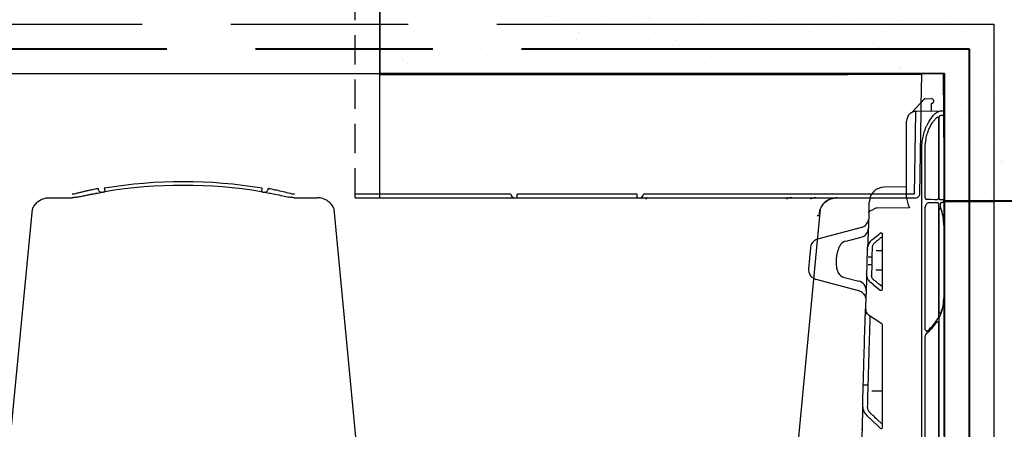
# Model space of a CAD drawing. Units: inches. Extents: x 1458 to 12543, y -16804 to -8990.
# Drawn here: x 7030 to 7430, y -12412 to -12246 of the extents above; entities that cross this region are included whole.
import ezdxf

# ---------------------------------------------------------------- set-up
doc = ezdxf.new("R2010")
doc.units = ezdxf.units.IN
doc.header["$LTSCALE"] = 48
doc.header["$MEASUREMENT"] = 0
for name, pattern in [('AM_ISO08W050x2', [9, 6, -0.75, 1.5, -0.75]), ('BORDER2', [0.875, 0.25, -0.125, 0.25, -0.125, 0, -0.125]), ('HIDDEN', [0.375, 0.25, -0.125])]:
    doc.linetypes.add(name, pattern=pattern)
doc.layers.add('DUENN-18', color=94, linetype='Continuous')
doc.layers.add('SICHTBAR', color=7, linetype='Continuous')

# ---------------------------------------------------------------- blocks, each defined once
blk = doc.blocks.new('HD sivulevy sivulta')
at = {"layer": 'DUENN-18', "color": 1}
for p, q in [((31098.83, -30133.96), (31098.83, -30165.41)), ((31099.01, -30165.4), (31099.01, -30133.7)), ((31099.4, -30132.45), (31099.89, -30132.35)), ((31093.36, -30165.55), (31093.36, -30145.64)), ((31085.81, -30165.67), (31085.81, -30161.4)), ((31086.99, -30169.89), (31073.67, -30170.06)), ((31093.36, -30218.82), (31093.36, -30170.24)), ((31098.83, -30168.72), (31098.83, -30213.68)), ((31099.01, -30211.59), (31099.01, -30171.29)), ((31061.27, -30183.37), (31067.3, -30181.81)), ((31075.77, -30180.15), (31075.14, -30180.19)), ((31075.97, -30202.93), (31075.97, -30180.53)), ((31071.88, -30189.74), (31072.02, -30185.72)), ((31073.45, -30187.21), (31075.97, -30187.2)), ((31071.75, -30193.04), (31071.6, -30197.3)), ((31058.01, -30196.22), (31058.05, -30196.29)), ((31060.55, -30198.11), (31066.4, -30199.61)), ((31070.1, -30198.95), (31069.59, -30197.12)), ((31075.97, -30195.17), (31073.36, -30195.17)), ((31072.19, -30200.95), (31071.25, -30200.22)), ((31072.19, -30200.95), (31075.14, -30203.27)), ((31075.97, -30201.92), (31074.83, -30201.02)), ((31075.14, -30203.27), (31075.77, -30203.31)), ((31075.76, -30217), (31070.81, -30213.69)), ((31075.97, -30259.02), (31075.97, -30217.4)), ((31098.83, -30217.24), (31098.83, -30271.3)), ((31099.01, -30268.78), (31099.01, -30215.15)), ((31093.36, -30277.49), (31093.36, -30222.04)), ((31075.97, -30244.21), (31071.65, -30244.21)), ((31068.68, -30253.01), (31069.64, -30254.18)), ((31070.95, -30255.41), (31075.11, -30259.33)), ((31075.97, -30257.74), (31073.57, -30255.48))]:
    blk.add_line(p, q, dxfattribs=at)
at = {"layer": 'DUENN-18', "color": 1, "flags": 128}
for points in [[(31099.89, -30132.35), (31100.44, -30132.35), (31100.77, -30132.34), (31100.88, -30132.34)], [(31098.31, -30166.61), (31097.09, -30166.59), (31095.66, -30166.57), (31094.02, -30166.55)], [(31094.95, -30167.73), (31096.24, -30167.72), (31097.37, -30167.7), (31098.36, -30167.69)], [(31100.88, -30166.64), (31100.72, -30166.64), (31100.23, -30166.63), (31099.43, -30166.62)], [(31070.2, -30189.77), (31070.98, -30189.76), (31071.55, -30189.75)], [(31071.48, -30193.03), (31070.88, -30193.02), (31070.17, -30193.01)], [(31069.92, -30241.89), (31069.34, -30241.88), (31068.5, -30241.86)]]:
    blk.add_lwpolyline(points, dxfattribs=at)
at = {"layer": 'DUENN-18', "color": 1}
for centre, radius, start, end in [((31073.69, -30172.07), 2.01, 90.75, 132.7496), ((31066.4, -30178.04), 3.88, 283.4079, 357.1018), ((31061.88, -30186.83), 3.52, 100.0832, 145.1472), ((31061.25, -30194.53), 3.65, 208.9294, 258.9326), ((31065.48, -30203.4), 3.9, 358.8969, 76.3191)]:
    blk.add_arc(centre, radius, start, end, dxfattribs=at)
for centre, major_axis, ratio, start_param, end_param in [((31089.83, -30169.89), (-3.38, 5.84), 0.373099, 0.572829, 1.358228), ((31075.45, -30202.89), (0.444, -0.295), 0.922752, 4.626616, 6.833763), ((31075.45, -30217.41), (0.506, 0.128), 0.96013, 6.045355, 6.997935), ((31070.75, -30207.52), (30.12, 0.98), 0.713978, 5.556223, 5.817331), ((31070.75, -30206.04), (30.12, -0.98), 0.713978, 5.633883, 5.916923), ((31075.45, -30258.98), (0.437, -0.308), 0.91528, 4.558008, 6.856432)]:
    blk.add_ellipse(centre, major_axis=major_axis, ratio=ratio, start_param=start_param, end_param=end_param, dxfattribs=at)
for points, knots in [([(31093.36, -30145.64), (31093.43, -30144.37), (31093.54, -30142.38), (31094.2, -30139.85), (31094.87, -30137.99), (31095.68, -30136.35), (31096.55, -30134.96), (31097.45, -30133.83), (31098.02, -30133.33), (31098.3, -30133.08)], [0, 0, 0, 0, 0.228063, 0.35845, 0.488837, 0.616223, 0.743591, 0.871798, 1, 1, 1, 1]), ([(31098.3, -30133.08), (31098.34, -30133.06), (31098.43, -30133), (31098.55, -30133.04), (31098.67, -30133.16), (31098.76, -30133.37), (31098.81, -30133.64), (31098.82, -30133.85), (31098.83, -30133.96)], [0, 0, 0, 0, 0.1651615, 0.3426807, 0.5080426, 0.6699594, 0.8353966, 1, 1, 1, 1]), ([(31099.01, -30133.7), (31099.01, -30133.67), (31099.01, -30133.49), (31099.04, -30133.17), (31099.13, -30132.81), (31099.25, -30132.54), (31099.35, -30132.48), (31099.4, -30132.45)], [0, 0, 0, 0, 0.05035, 0.279777, 0.518552, 0.758619, 1, 1, 1, 1]), ([(31094.02, -30166.55), (31093.97, -30166.55), (31093.85, -30166.53), (31093.67, -30166.41), (31093.5, -30166.19), (31093.39, -30165.89), (31093.37, -30165.66), (31093.36, -30165.55)], [0, 0, 0, 0, 0.138104, 0.355402, 0.571443, 0.78609, 1, 1, 1, 1]), ([(31098.83, -30165.41), (31098.82, -30165.46), (31098.82, -30165.65), (31098.78, -30165.98), (31098.67, -30166.33), (31098.51, -30166.56), (31098.38, -30166.59), (31098.31, -30166.61)], [0, 0, 0, 0, 0.08226, 0.285996, 0.51101, 0.755405, 1, 1, 1, 1]), ([(31099.43, -30166.62), (31099.39, -30166.61), (31099.31, -30166.59), (31099.19, -30166.43), (31099.09, -30166.15), (31099.02, -30165.8), (31099.01, -30165.54), (31099.01, -30165.4)], [0, 0, 0, 0, 0.172357, 0.391523, 0.599148, 0.799813, 1, 1, 1, 1]), ([(31093.36, -30170.24), (31093.37, -30170.06), (31093.39, -30169.6), (31093.59, -30168.89), (31093.96, -30168.26), (31094.44, -30167.82), (31094.78, -30167.76), (31094.95, -30167.73)], [0, 0, 0, 0, 0.137733, 0.352305, 0.567399, 0.783316, 1, 1, 1, 1]), ([(31098.63, -30167.86), (31098.64, -30167.87), (31098.68, -30167.94), (31098.75, -30168.11), (31098.81, -30168.4), (31098.82, -30168.61), (31098.83, -30168.72)], [0, 0, 0, 0, 0.09081, 0.4007, 0.700725, 1, 1, 1, 1]), ([(31099.01, -30171.29), (31099.01, -30171.26), (31099.01, -30171.19), (31099.01, -30171.1), (31099.02, -30171), (31099.03, -30170.88), (31099.05, -30170.73), (31099.1, -30170.51), (31099.18, -30170.29), (31099.29, -30170.13), (31099.4, -30170.05), (31099.49, -30170.07), (31099.56, -30170.13), (31099.62, -30170.22), (31099.65, -30170.3), (31099.67, -30170.34)], [0, 0, 0, 0, 0.033473, 0.066792, 0.100195, 0.133916, 0.203259, 0.273409, 0.406355, 0.533435, 0.653118, 0.772428, 0.849314, 0.924438, 1, 1, 1, 1]), ([(31099.68, -30169.8), (31099.68, -30169.78), (31099.66, -30169.74), (31099.64, -30169.67), (31099.63, -30169.6), (31099.61, -30169.49), (31099.58, -30169.35), (31099.56, -30169.11), (31099.55, -30168.78), (31099.58, -30168.4), (31099.64, -30168.08), (31099.71, -30167.88), (31099.77, -30167.77), (31099.81, -30167.71), (31099.85, -30167.68), (31099.88, -30167.67), (31099.9, -30167.67)], [0, 0, 0, 0, 0.031605, 0.063108, 0.094699, 0.12657, 0.191614, 0.255583, 0.385592, 0.514836, 0.64118, 0.764383, 0.823987, 0.883811, 0.941894, 1, 1, 1, 1]), ([(31099.67, -30170.34), (31099.72, -30170.48), (31099.81, -30170.75), (31099.94, -30171.16), (31100.06, -30171.55), (31100.17, -30171.93), (31100.27, -30172.3), (31100.36, -30172.66), (31100.44, -30173.01), (31100.51, -30173.34), (31100.61, -30173.85), (31100.72, -30174.52), (31100.81, -30175.35), (31100.87, -30176.15), (31100.87, -30176.66), (31100.88, -30176.92)], [0, 0, 0, 0, 0.062189, 0.122717, 0.181585, 0.238792, 0.294339, 0.348226, 0.400452, 0.451019, 0.499926, 0.63157, 0.758794, 0.881603, 1, 1, 1, 1]), ([(31100.88, -30176.4), (31100.88, -30176.27), (31100.88, -30176.02), (31100.86, -30175.63), (31100.84, -30175.24), (31100.81, -30174.83), (31100.76, -30174.42), (31100.71, -30174), (31100.65, -30173.57), (31100.55, -30173.03), (31100.42, -30172.36), (31100.22, -30171.55), (31099.98, -30170.69), (31099.78, -30170.1), (31099.68, -30169.8)], [0, 0, 0, 0, 0.059147, 0.119281, 0.180403, 0.242514, 0.305613, 0.369702, 0.434782, 0.500853, 0.61555, 0.736972, 0.865121, 1, 1, 1, 1]), ([(31099.9, -30167.67), (31099.94, -30167.67), (31100.04, -30167.67), (31100.16, -30167.67), (31100.28, -30167.66), (31100.38, -30167.66), (31100.48, -30167.66), (31100.56, -30167.66), (31100.64, -30167.66), (31100.7, -30167.66), (31100.75, -30167.66), (31100.8, -30167.66), (31100.83, -30167.66), (31100.86, -30167.66), (31100.88, -30167.66), (31100.88, -30167.66), (31100.88, -30167.66)], [0, 0, 0, 0, 0.071792, 0.143529, 0.215209, 0.286833, 0.358402, 0.429914, 0.501371, 0.572771, 0.644116, 0.715405, 0.786637, 0.857814, 0.928935, 1, 1, 1, 1]), ([(31070.51, -30171.84), (31070.51, -30171.84), (31070.52, -30171.8), (31070.55, -30171.55), (31070.9, -30171.08), (31071.84, -30170.76), (31072.33, -30170.59)], [0, 0, 0, 0, 0.003205, 0.069913, 0.521661, 1, 1, 1, 1]), ([(31071.87, -30182.76), (31071.9, -30182.73), (31073, -30181.89), (31074.09, -30181.03), (31075.14, -30180.19)], [0, 0, 0, 0, 0.029865, 1, 1, 1, 1]), ([(31073.28, -30183.63), (31073.38, -30183.55), (31073.9, -30183.16), (31074.81, -30182.47), (31075.6, -30181.84), (31075.97, -30181.54)], [0, 0, 0, 0, 0.115365, 0.576811, 1, 1, 1, 1]), ([(31075.14, -30180.19), (31075.21, -30180.15), (31075.35, -30180.06), (31075.57, -30180.06), (31075.75, -30180.12), (31075.88, -30180.23), (31075.94, -30180.35), (31075.97, -30180.45), (31075.97, -30180.51), (31075.97, -30180.53)], [0, 0, 0, 0, 0.2225173, 0.4490547, 0.6419374, 0.7737164, 0.8741278, 0.9583533, 1, 1, 1, 1]), ([(31059, -30184.83), (31058.95, -30184.91), (31058.72, -30185.22), (31058.4, -30185.87), (31057.98, -30186.87), (31057.59, -30188.15), (31057.31, -30189.56), (31057.15, -30191.04), (31057.14, -30192.47), (31057.27, -30193.82), (31057.52, -30194.95), (31057.76, -30195.74), (31058, -30196.17), (31058.07, -30196.28)], [0, 0, 0, 0, 0.026425, 0.104319, 0.215519, 0.320095, 0.433093, 0.544304, 0.654915, 0.763015, 0.874357, 0.965339, 1, 1, 1, 1]), ([(31059.01, -30184.79), (31059.02, -30184.78), (31059.03, -30184.77), (31058.99, -30184.82), (31058.97, -30184.85)], [0, 0, 0, 0, 0.607148, 1, 1, 1, 1]), ([(31071.87, -30182.76), (31071.31, -30183.29), (31070.26, -30184.28), (31070.07, -30185.39), (31069.99, -30185.92)], [0, 0, 0, 0, 0.52887, 1, 1, 1, 1]), ([(31072.02, -30185.72), (31072.08, -30185.37), (31072.2, -30184.64), (31072.9, -30183.98), (31073.28, -30183.63)], [0, 0, 0, 0, 0.469695, 1, 1, 1, 1]), ([(31071.77, -30192.56), (31071.79, -30192.11), (31071.81, -30191.32), (31071.84, -30190.53), (31071.85, -30190.19)], [0, 0, 0, 0, 0.567497, 1, 1, 1, 1]), ([(31071.85, -30190.19), (31071.86, -30190.13), (31071.86, -30190.02), (31071.87, -30189.86), (31071.88, -30189.78), (31071.88, -30189.74), (31071.88, -30189.74)], [0, 0, 0, 0, 0.319956, 0.639656, 0.958682, 1, 1, 1, 1]), ([(31071.75, -30193.04), (31071.75, -30193), (31071.75, -30192.92), (31071.76, -30192.77), (31071.77, -30192.64), (31071.77, -30192.57), (31071.77, -30192.56)], [0, 0, 0, 0, 0.310611, 0.621134, 0.931367, 1, 1, 1, 1]), ([(31058.01, -30196.22), (31058.01, -30196.23), (31058.02, -30196.25), (31058.02, -30196.24), (31058.02, -30196.24)], [0, 0, 0, 0, 0.813201, 1, 1, 1, 1]), ([(31072.31, -30199.01), (31072.19, -30198.88), (31072.08, -30198.75), (31071.89, -30198.47), (31071.82, -30198.32), (31071.64, -30197.89), (31071.59, -30197.6), (31071.6, -30197.3)], [0, 0, 0, 0, 0.25, 0.25, 0.5, 0.5, 1, 1, 1, 1]), ([(31070.1, -30198.95), (31070.25, -30199.17), (31070.55, -30199.62), (31071.02, -30200.01), (31071.25, -30200.22)], [0, 0, 0, 0, 0.493803, 1, 1, 1, 1]), ([(31072.7, -30199.36), (31072.55, -30199.25), (31072.4, -30199.13), (31072.31, -30199.01), (31072.31, -30199.01)], [0, 0, 0, 0, 0.99989, 1, 1, 1, 1]), ([(31074.83, -30201.02), (31074.83, -30201.02), (31074.32, -30200.76), (31073.84, -30200.18), (31073.08, -30199.64), (31072.7, -30199.36)], [0, 0, 0, 0, 0.000019, 0.500063, 1, 1, 1, 1]), ([(31099.19, -30214.17), (31099.24, -30214.06), (31099.35, -30213.83), (31099.51, -30213.47), (31099.66, -30213.11), (31099.81, -30212.73), (31099.96, -30212.34), (31100.09, -30211.93), (31100.22, -30211.52), (31100.34, -30211.09), (31100.45, -30210.67), (31100.54, -30210.25), (31100.64, -30209.78), (31100.73, -30209.22), (31100.81, -30208.58), (31100.87, -30207.84), (31100.87, -30207.31), (31100.88, -30207.04)], [0, 0, 0, 0, 0.048997, 0.09957, 0.15172, 0.205447, 0.260751, 0.317633, 0.376093, 0.43613, 0.497745, 0.550023, 0.614873, 0.692296, 0.782292, 0.88486, 1, 1, 1, 1]), ([(31100.88, -30206.52), (31100.88, -30206.65), (31100.88, -30206.9), (31100.86, -30207.26), (31100.84, -30207.61), (31100.81, -30207.94), (31100.78, -30208.25), (31100.74, -30208.55), (31100.7, -30208.83), (31100.66, -30209.1), (31100.62, -30209.35), (31100.53, -30209.79), (31100.39, -30210.4), (31100.17, -30211.17), (31099.93, -30211.89), (31099.74, -30212.36), (31099.65, -30212.59)], [0, 0, 0, 0, 0.061659, 0.12077, 0.177334, 0.231349, 0.282816, 0.331735, 0.378107, 0.42193, 0.463206, 0.501933, 0.636355, 0.764173, 0.885387, 1, 1, 1, 1]), ([(31069.13, -30210.89), (31069.22, -30211.49), (31069.38, -30212.52), (31070.39, -30213.35), (31070.81, -30213.69)], [0, 0, 0, 0, 0.580505, 1, 1, 1, 1]), ([(31070.23, -30241.53), (31070.41, -30235.09), (31070.67, -30225.87), (31070.97, -30216.65), (31071.06, -30213.86)], [0, 0, 0, 0, 0.697775, 1, 1, 1, 1]), ([(31098.83, -30213.68), (31098.83, -30213.7), (31098.82, -30213.85), (31098.8, -30214.14), (31098.72, -30214.45), (31098.65, -30214.6), (31098.62, -30214.66)], [0, 0, 0, 0, 0.046384, 0.389454, 0.736074, 1, 1, 1, 1]), ([(31099.65, -30212.59), (31099.64, -30212.61), (31099.62, -30212.65), (31099.6, -30212.69), (31099.57, -30212.73), (31099.54, -30212.77), (31099.51, -30212.79), (31099.46, -30212.82), (31099.38, -30212.82), (31099.27, -30212.73), (31099.17, -30212.56), (31099.1, -30212.35), (31099.05, -30212.14), (31099.02, -30211.96), (31099.01, -30211.78), (31099.01, -30211.65), (31099.01, -30211.59)], [0, 0, 0, 0, 0.037914, 0.075479, 0.112946, 0.150566, 0.188589, 0.227257, 0.346872, 0.466687, 0.593511, 0.726171, 0.796115, 0.865332, 0.932799, 1, 1, 1, 1]), ([(31099.01, -30215.15), (31099.01, -30215.12), (31099.01, -30215.05), (31099.01, -30214.95), (31099.02, -30214.86), (31099.03, -30214.76), (31099.04, -30214.67), (31099.06, -30214.56), (31099.09, -30214.43), (31099.14, -30214.29), (31099.17, -30214.21), (31099.19, -30214.17)], [0, 0, 0, 0, 0.085706, 0.170317, 0.254475, 0.338829, 0.424026, 0.510694, 0.672661, 0.834481, 1, 1, 1, 1]), ([(31097.97, -30216.3), (31098.02, -30216.25), (31098.12, -30216.11), (31098.29, -30216.03), (31098.48, -30216.08), (31098.63, -30216.26), (31098.74, -30216.52), (31098.81, -30216.86), (31098.82, -30217.12), (31098.83, -30217.24)], [0, 0, 0, 0, 0.117902, 0.289827, 0.449118, 0.595735, 0.732876, 0.866629, 1, 1, 1, 1]), ([(31094.32, -30219.83), (31094.27, -30219.86), (31094.15, -30219.94), (31093.94, -30219.95), (31093.72, -30219.84), (31093.53, -30219.58), (31093.39, -30219.23), (31093.37, -30218.96), (31093.36, -30218.82)], [0, 0, 0, 0, 0.126703, 0.277202, 0.443271, 0.624981, 0.81293, 1, 1, 1, 1]), ([(31093.72, -30221.08), (31093.72, -30221.08), (31093.65, -30221.13), (31093.52, -30221.31), (31093.39, -30221.65), (31093.37, -30221.91), (31093.36, -30222.04)], [0, 0, 0, 0, 0.000376, 0.324374, 0.663075, 1, 1, 1, 1]), ([(31069.98, -30250.67), (31070.02, -30249.21), (31070.09, -30246.28), (31070.17, -30243.36), (31070.21, -30241.89)], [0, 0, 0, 0, 0.500001, 1, 1, 1, 1]), ([(31070.21, -30241.89), (31070.22, -30241.85), (31070.22, -30241.77), (31070.22, -30241.63), (31070.23, -30241.55), (31070.23, -30241.53)], [0, 0, 0, 0, 0.407631, 0.815163, 1, 1, 1, 1]), ([(31067.97, -30250.44), (31068.03, -30251.12), (31068.1, -30252), (31068.57, -30252.82), (31068.68, -30253.01)], [0, 0, 0, 0, 0.772322, 1, 1, 1, 1]), ([(31070.95, -30255.41), (31070.6, -30255.08), (31070.17, -30254.67), (31069.73, -30254.26), (31069.64, -30254.18)], [0, 0, 0, 0, 0.797511, 1, 1, 1, 1]), ([(31071, -30253.07), (31071, -30253.07), (31070.76, -30252.83), (31070.06, -30251.92), (31070.01, -30251.11), (31069.98, -30250.67)], [0, 0, 0, 0, 0.0000194, 0.4630343, 1, 1, 1, 1]), ([(31071.09, -30253.16), (31071.05, -30253.13), (31071.02, -30253.1), (31071, -30253.07), (31071, -30253.07)], [0, 0, 0, 0, 0.999504, 1, 1, 1, 1]), ([(31073.57, -30255.48), (31073.57, -30255.48), (31073.41, -30255.31), (31072.82, -30254.78), (31072.04, -30254.04), (31071.44, -30253.49), (31071.09, -30253.16)], [0, 0, 0, 0, 0.000017, 0.288851, 0.577664, 1, 1, 1, 1])]:
    blk.add_open_spline(points, degree=3, knots=knots, dxfattribs=at)
blk.add_open_spline([(31098.36, -30167.69), (31098.45, -30167.69), (31098.55, -30167.74), (31098.63, -30167.86)], degree=3, dxfattribs=at)
at = {"layer": 'SICHTBAR', "color": 1}
for p, q in [((31087.93, -30131.18), (31093.02, -30125.73)), ((31093.2, -30125.65), (31095.86, -30125.56)), ((31095.86, -30127.79), (31095.86, -30130.39)), ((31089.78, -30130.72), (31099.6, -30130.59)), ((31100.88, -30132.34), (31100.88, -30130.83)), ((31100.88, -30133.56), (31100.88, -30165.43)), ((31085.81, -30145.68), (31085.81, -30134.74)), ((31085.81, -30161.4), (31085.81, -30145.68)), ((31092, -30695.95), (31092, -30145.64)), ((31085.81, -30161.4), (31076.63, -30161.52)), ((31100.88, -30167.66), (31100.88, -30166.64)), ((31100.88, -30169.67), (31100.88, -30176.4)), ((31067.43, -30177.85), (31049.68, -30182.61)), ((31100.88, -30176.92), (31100.88, -30176.4)), ((31070, -30185.61), (31070, -30185.61)), ((31070.07, -30183.74), (31070.07, -30183.79)), ((31069.97, -30186.49), (31069.96, -30186.79)), ((31100.88, -30188.46), (31100.88, -30193.77)), ((31069.73, -30193.01), (31069.59, -30197.12)), ((31100.88, -30195.45), (31100.88, -30206.52)), ((31048.99, -30198.87), (31066.25, -30203.49)), ((31069.44, -30201.55), (31069.44, -30201.55)), ((31100.88, -30207.04), (31100.88, -30206.52)), ((31100.88, -30207.04), (31100.88, -30243.74)), ((31100.88, -30244.62), (31100.88, -30262.45)), ((31067.81, -30256.76), (31067.81, -30256.77)), ((31067.74, -30259.5), (31067.74, -30259.49))]:
    blk.add_line(p, q, dxfattribs=at)
at = {"layer": 'SICHTBAR', "color": 1, "flags": 128}
for points in [[(31099.6, -30130.59), (31100.17, -30130.59), (31100.51, -30130.58), (31100.62, -30130.58)], [(31046.72, -30186.14), (31046.35, -30190.38), (31045.98, -30194.63)]]:
    blk.add_lwpolyline(points, dxfattribs=at)
at = {"layer": 'SICHTBAR', "color": 1}
for centre, radius, start, end in [((31093.2, -30125.9), 0.251, 92, 137), ((31095.86, -30126.56), 1, 281.537, 90), ((31096.11, -30127.79), 0.251, 101.537, 180), ((31096.11, -30130.39), 0.251, 180, 270.75), ((31089.83, -30134.74), 4.02, 90.75, 180), ((31087.75, -30131.01), 0.251, 299.1888, 317), ((31100.63, -30130.83), 0.251, 0, 90.75), ((31076.71, -30167.55), 6.03, 90.7205, 177.7302), ((37546.94, -30420.79), 6481.21, 177.798633, 177.923173), ((31066.41, -30173.97), 4.02, 284.7608, 349.295), ((37546.94, -30420.79), 6481.21, 178.02225, 178.143304), ((31065.23, -30207.38), 4.02, 41.3796, 75.152), ((37546.94, -30420.79), 6481.21, 178.493886, 178.626166), ((31067.49, -30259.48), 0.251, 271.8648, 358.5566)]:
    blk.add_arc(centre, radius, start, end, dxfattribs=at)
for points, knots in [([(31092, -30145.64), (31092, -30144.76), (31092.06, -30143.9), (31092.26, -30142.2), (31092.42, -30141.36), (31092.82, -30139.72), (31093.06, -30138.93), (31093.47, -30137.81), (31093.62, -30137.44), (31093.93, -30136.73), (31094.1, -30136.38), (31094.61, -30135.37), (31094.97, -30134.75), (31095.52, -30133.91), (31095.71, -30133.65), (31096.09, -30133.14), (31096.28, -30132.9), (31096.85, -30132.24), (31097.22, -30131.87), (31097.75, -30131.42), (31097.92, -30131.29), (31098.26, -30131.06), (31098.43, -30130.97), (31098.58, -30130.89)], [0, 0, 0, 0, 0.125, 0.125, 0.25, 0.25, 0.375, 0.375, 0.4375, 0.4375, 0.5, 0.5, 0.625, 0.625, 0.6875, 0.6875, 0.75, 0.75, 0.875, 0.875, 0.9375, 0.9375, 1, 1, 1, 1]), ([(31100.88, -30132.34), (31100.88, -30132.36), (31100.88, -30132.38), (31100.88, -30132.59), (31100.88, -30132.9), (31100.88, -30133.24), (31100.88, -30133.47), (31100.88, -30133.56)], [0, 0, 0, 0, 0.214788, 0.429615, 0.644178, 0.858646, 1, 1, 1, 1]), ([(31100.88, -30165.43), (31100.88, -30165.57), (31100.88, -30165.84), (31100.88, -30166.2), (31100.88, -30166.47), (31100.88, -30166.62), (31100.88, -30166.63), (31100.88, -30166.64)], [0, 0, 0, 0, 0.214716, 0.429433, 0.6441, 0.858761, 1, 1, 1, 1]), ([(31070.51, -30171.84), (31070.57, -30170.47), (31070.61, -30169.37), (31070.65, -30168.25), (31070.68, -30167.46), (31070.69, -30167.36), (31070.69, -30167.31)], [0, 0, 0, 0, 0.2107148, 0.4719646, 0.7359829, 1, 1, 1, 1]), ([(31100.88, -30167.66), (31100.88, -30167.66), (31100.88, -30167.66), (31100.88, -30167.68), (31100.88, -30167.7), (31100.88, -30167.74), (31100.88, -30167.79), (31100.88, -30167.86), (31100.88, -30167.95), (31100.88, -30168.12), (31100.88, -30168.37), (31100.88, -30168.71), (31100.88, -30169), (31100.88, -30169.23), (31100.88, -30169.39), (31100.88, -30169.54), (31100.88, -30169.63), (31100.88, -30169.67)], [0, 0, 0, 0, 0.042236, 0.083655, 0.124632, 0.165553, 0.206805, 0.248768, 0.311314, 0.374726, 0.500137, 0.625366, 0.751098, 0.814029, 0.877156, 0.938249, 1, 1, 1, 1]), ([(31070.47, -30173.02), (31070.47, -30173.03), (31070.47, -30173.05), (31070.46, -30173.21), (31070.46, -30173.31)], [0, 0, 0, 0, 0.377069, 1, 1, 1, 1]), ([(31070.28, -30178.02), (31070.28, -30178.04), (31070.27, -30178.32), (31070.26, -30178.66), (31070.25, -30178.86), (31070.25, -30178.87), (31070.25, -30178.87)], [0, 0, 0, 0, 0.04484, 0.465217, 0.885506, 1, 1, 1, 1]), ([(31100.88, -30176.92), (31100.88, -30177.19), (31100.88, -30177.73), (31100.88, -30178.54), (31100.88, -30179.34), (31100.88, -30180.12), (31100.88, -30180.9), (31100.88, -30181.67), (31100.88, -30182.44), (31100.88, -30183.19), (31100.88, -30183.93), (31100.88, -30184.67), (31100.88, -30185.39), (31100.88, -30186.11), (31100.88, -30186.58), (31100.88, -30186.82)], [0, 0, 0, 0, 0.076974, 0.153923, 0.230851, 0.307762, 0.384662, 0.461555, 0.538445, 0.615338, 0.692238, 0.769149, 0.846077, 0.923026, 1, 1, 1, 1]), ([(31049.68, -30182.61), (31049.56, -30182.65), (31049.3, -30182.72), (31048.82, -30182.93), (31048.22, -30183.3), (31047.58, -30183.92), (31047.07, -30184.73), (31046.77, -30185.51), (31046.76, -30185.99), (31046.75, -30186.14)], [0, 0, 0, 0, 0.076191, 0.164964, 0.32534, 0.500587, 0.706363, 0.908024, 1, 1, 1, 1]), ([(31069.85, -30189.78), (31069.88, -30188.99), (31069.92, -30187.73), (31069.97, -30186.41), (31069.99, -30185.92)], [0, 0, 0, 0, 0.62488, 1, 1, 1, 1]), ([(31070.06, -30184.03), (31070.06, -30184.05), (31070.05, -30184.17), (31070.04, -30184.45), (31070.03, -30184.68)], [0, 0, 0, 0, 0.211047, 1, 1, 1, 1]), ([(31069.75, -30192.53), (31069.76, -30192.42), (31069.77, -30191.99), (31069.8, -30191.22), (31069.82, -30190.56), (31069.83, -30190.23)], [0, 0, 0, 0, 0.140976, 0.568258, 1, 1, 1, 1]), ([(31100.88, -30186.82), (31100.88, -30186.83), (31100.88, -30186.87), (31100.88, -30186.92), (31100.88, -30186.99), (31100.88, -30187.06), (31100.88, -30187.13), (31100.88, -30187.26), (31100.88, -30187.44), (31100.88, -30187.67), (31100.88, -30187.89), (31100.88, -30188.09), (31100.88, -30188.28), (31100.88, -30188.4), (31100.88, -30188.46)], [0, 0, 0, 0, 0.050487, 0.100216, 0.149674, 0.199359, 0.24976, 0.301347, 0.428053, 0.56672, 0.685197, 0.795064, 0.893076, 1, 1, 1, 1]), ([(31100.88, -30190.21), (31100.88, -30190.21), (31100.88, -30190.2), (31100.88, -30190.24), (31100.88, -30190.25)], [0, 0, 0, 0, 0.73025, 1, 1, 1, 1]), ([(31069.73, -30193.01), (31069.74, -30192.97), (31069.74, -30192.89), (31069.74, -30192.73), (31069.75, -30192.61), (31069.75, -30192.54), (31069.75, -30192.53)], [0, 0, 0, 0, 0.311445, 0.622868, 0.934113, 1, 1, 1, 1]), ([(31100.88, -30193.77), (31100.88, -30193.9), (31100.88, -30194.09), (31100.88, -30194.34), (31100.88, -30194.56), (31100.88, -30194.8), (31100.88, -30195.01), (31100.88, -30195.19), (31100.88, -30195.34), (31100.88, -30195.42), (31100.88, -30195.45)], [0, 0, 0, 0, 0.205, 0.314988, 0.43363, 0.572017, 0.699233, 0.800924, 0.899866, 1, 1, 1, 1]), ([(31046.02, -30194.64), (31045.99, -30194.89), (31045.94, -30195.46), (31046.16, -30196.31), (31046.54, -30197.09), (31047.01, -30197.71), (31047.52, -30198.17), (31048.02, -30198.49), (31048.45, -30198.7), (31048.77, -30198.81), (31048.94, -30198.85), (31048.99, -30198.86)], [0, 0, 0, 0, 0.131893, 0.304317, 0.457588, 0.594729, 0.716169, 0.821014, 0.907408, 0.972947, 1, 1, 1, 1]), ([(31069.49, -30199.97), (31069.49, -30200), (31069.49, -30200.11), (31069.48, -30200.39), (31069.47, -30200.62)], [0, 0, 0, 0, 0.218869, 1, 1, 1, 1]), ([(31069.5, -30199.69), (31069.5, -30199.7), (31069.5, -30199.71), (31069.5, -30199.88), (31069.49, -30199.97)], [0, 0, 0, 0, 0.412466, 1, 1, 1, 1]), ([(31068.24, -30204.72), (31068.28, -30204.76), (31068.37, -30204.84), (31068.95, -30205.63), (31069.24, -30206.62), (31069.25, -30207.23), (31069.25, -30207.36)], [0, 0, 0, 0, 0.265884, 0.633117, 0.92119, 1, 1, 1, 1]), ([(31068.21, -30241.49), (31068.3, -30238.29), (31068.53, -30230.04), (31068.84, -30219.84), (31069.07, -30212.85), (31069.13, -30210.9)], [0, 0, 0, 0, 0.3138851, 0.8087596, 1, 1, 1, 1]), ([(31069.13, -30210.8), (31069.13, -30210.92), (31069.1, -30211.73), (31069.07, -30212.75), (31069.04, -30213.61), (31069.04, -30213.58), (31069.04, -30213.57)], [0, 0, 0, 0, 0.063235, 0.424439, 0.785457, 1, 1, 1, 1]), ([(31067.97, -30250.44), (31067.97, -30250.34), (31068.01, -30248.8), (31068.09, -30245.94), (31068.16, -30243.18), (31068.2, -30241.86)], [0, 0, 0, 0, 0.036636, 0.537166, 1, 1, 1, 1]), ([(31068.2, -30241.86), (31068.2, -30241.82), (31068.2, -30241.74), (31068.21, -30241.6), (31068.21, -30241.52), (31068.21, -30241.49)], [0, 0, 0, 0, 0.407548, 0.815102, 1, 1, 1, 1]), ([(31100.88, -30243.74), (31100.88, -30243.77), (31100.88, -30243.84), (31100.88, -30243.94), (31100.88, -30244.03), (31100.88, -30244.13), (31100.88, -30244.24), (31100.88, -30244.37), (31100.88, -30244.5), (31100.88, -30244.58), (31100.88, -30244.62)], [0, 0, 0, 0, 0.100802, 0.200525, 0.299855, 0.399488, 0.500112, 0.666904, 0.832458, 1, 1, 1, 1])]:
    blk.add_open_spline(points, degree=3, knots=knots, dxfattribs=at)
for points in [[(31098.58, -30130.89), (31098.97, -30130.69), (31099.31, -30130.6), (31099.6, -30130.59)], [(31069.83, -30190.23), (31069.84, -30190.05), (31069.85, -30189.87), (31069.85, -30189.78)]]:
    blk.add_open_spline(points, degree=3, dxfattribs=at)

msp = doc.modelspace()

# ---------------------------------------------------------------- hatches: boundary and pattern name
h = msp.add_hatch()
h.set_pattern_fill('AR-SAND', color=256, scale=10)
h.set_pattern_definition([(37.5, (-1292.364, -8839.009), (-0.629934, 19.268238), [0, -15.2, 0, -17, 0, -16.25]), (7.5, (-1292.364, -8839.01), (17.69777, 28.22146), [0, -8.2, 0, -13.7, 0, -5.25]), (327.5, (-1304.664, -8839.009), (31.14142, 0.05659), [0, -5, 0, -18, 0, -23.5]), (317.5, (-1304.664, -8839.01), (30.061266, 8.776756), [0, -2.5, 0, -11.8, 0, -13.5])])
h.paths.add_polyline_path([(3787.73, -12427.1), (3688.18, -12427.1), (3688.18, -12878.48), (3548.01, -12878.48), (3228.96, -12939.88), (7977.39, -12939.88), (7658.34, -12878.48), (7506.03, -12878.48), (7506.03, -12828.48), (7406.03, -12828.48), (7406.03, -12878.48), (3788.18, -12878.48)])
edge = h.paths.add_edge_path()
edge.add_line((3688.18, -12317.1), (3787.73, -12317.1))
edge.add_line((3787.73, -12317.1), (3788.18, -12268.13))
edge.add_line((3788.18, -12268.13), (4387.37, -12268.13))
edge.add_line((4387.37, -12268.13), (4387.37, -12248.48))
edge.add_line((4387.37, -12248.48), (4495.85, -12248.48))
edge.add_line((4495.85, -12248.48), (4495.85, -12168.13))
edge.add_line((4495.85, -12168.13), (3688.18, -12168.13))
edge.add_line((3688.18, -12168.13), (3688.18, -12317.1))
edge.add_line((3688.18, -12317.1), (3787.72, -12318.02))
h = msp.add_hatch()
h.set_pattern_fill('AR-SAND', color=256, scale=10)
h.paths.add_polyline_path([(7176.62, -12268.48), (7176.62, -12168.13), (7506.03, -12168.13), (7506.03, -12319.59), (7406.03, -12320.34), (7405.64, -12268.13)])
h.paths.add_polyline_path([(7405.68, -12430.72), (7506.03, -12430.72), (7506.03, -12718.48), (7405.68, -12718.48)])

# ---------------------------------------------------------------- linework, layer by layer
at = {"color": 8, "linetype": 'HIDDEN'}
msp.add_line((7166.62, -12318.48), (7166.62, -11454.63), dxfattribs=at)
for p, q in [((7176.62, -12318.48), (7176.62, -11454.63)), ((7406.03, -12319.59), (7583.94, -12319.59))]:
    msp.add_line(p, q)
for points in [[(7506.03, -12828.48), (7406.03, -12828.48), (7406.03, -12268.13), (7176.62, -12268.13), (7176.62, -12168.13), (7506.03, -12168.13), (7506.03, -12319.59)], [(7176.62, -12168.13), (7176.62, -12268.13), (7406.03, -12268.13), (7406.03, -12319.59), (7506.03, -12319.59), (7506.03, -12168.13), (7176.62, -12168.13), (7176.62, -12268.13)], [(7176.62, -12268.48), (7176.62, -12168.13), (7506.03, -12168.13), (7506.03, -12319.59), (7406.03, -12320.34), (7405.64, -12268.13), (7176.62, -12268.48)], [(3788.18, -12878.48), (3788.18, -12268.13), (7406.03, -12268.13), (7406.03, -12878.48)]]:
    msp.add_lwpolyline(points)
at = {"linetype": 'AM_ISO08W050x2', "lineweight": 30}
msp.add_lwpolyline([(3768.18, -12248.13), (7426.03, -12248.13), (7426.03, -12898.48), (3768.18, -12898.48)], close=True, dxfattribs=at)
at = {"color": 5, "linetype": 'AM_ISO08W050x2', "lineweight": 40}
msp.add_lwpolyline([(3778.18, -12258.13), (7416.03, -12258.13), (7416.03, -12888.48), (3778.18, -12888.48)], close=True, dxfattribs=at)
at = {"linetype": 'BORDER2', "lineweight": 30, "ltscale": 5}
msp.add_lwpolyline([(3788.18, -12268.13), (7406.03, -12268.13), (7406.03, -12878.48), (3788.18, -12878.48)], close=True, dxfattribs=at)
msp.add_lwpolyline([(3788.18, -12268.13), (7406.03, -12268.13), (7406.03, -12878.48), (3788.18, -12878.48)], close=True)
at = {"layer": 'DUENN-18'}
for p, q in [((7394.25, -12283.97), (7393.67, -12317)), ((7219.6, -12317), (7166.62, -12317)), ((7229.88, -12317), (7229.56, -12317)), ((7281.24, -12317), (7232.37, -12317)), ((7284.04, -12317), (7283.73, -12317)), ((7350.96, -12317), (7294, -12317)), ((7393.67, -12317), (7390.08, -12317))]:
    msp.add_line(p, q, dxfattribs=at)
for centre, radius, start, end in [((7096.8, -12509.6), 197.6, 80.6563, 99.3437), ((7095.33, -12509.6), 197.6, 99.6325, 99.8743), ((7063.75, -12314.77), 1.49, 180.8019, 279.0917), ((7129.85, -12314.77), 1.49, 260.9077, 359.1986), ((7098.28, -12509.6), 197.6, 80.1257, 80.3675), ((7231.38, -12316.98), 1.5, 180.8885, 269.8925), ((7282.23, -12316.98), 1.5, 270.1069, 359.1121)]:
    msp.add_arc(centre, radius, start, end, dxfattribs=at)
at = {"layer": 'DUENN-18', "extrusion": (0, 0, -1)}
for centre, major_axis, ratio, start_param, end_param in [((7394.03, -12283.98), (-0.064, -0.499), 0.429975, 3.086235, 4.639578), ((7051.62, -12316.98), (10, -0.02), 0.002617, 1.482666, 1.570497), ((7141.98, -12316.98), (10, 0.02), 0.002617, 1.571096, 1.658927), ((7219.6, -12316.98), (10, -0.02), 0.002617, 0.087218, 1.570469), ((7294, -12316.98), (10, 0.02), 0.002617, 1.571124, 3.054374), ((7350.95, -12316.98), (30, -0.03), 0.000872, 0.000014, 1.570506), ((7390.96, -12316.98), (10, 0.03), 0.002398, 1.65839, 3.141641)]:
    msp.add_ellipse(centre, major_axis=major_axis, ratio=ratio, start_param=start_param, end_param=end_param, dxfattribs=at)
at = {"layer": 'DUENN-18'}
for points, knots in [([(7061.44, -12314.93), (7061.25, -12314.97), (7060.88, -12315.05), (7060.08, -12315.22), (7059.78, -12315.28), (7059.1, -12315.43), (7058.73, -12315.51), (7057.92, -12315.69), (7057.49, -12315.78), (7056.58, -12315.99), (7056.11, -12316.1), (7055.36, -12316.28), (7055.11, -12316.35), (7054.6, -12316.47), (7054.34, -12316.53), (7053.57, -12316.73), (7053.04, -12316.86), (7052.5, -12317.01)], [0, 0, 0, 0, 0.25, 0.25, 0.375, 0.375, 0.5, 0.5, 0.625, 0.625, 0.75, 0.75, 0.8125, 0.8125, 0.875, 0.875, 1, 1, 1, 1]), ([(7141.1, -12317.01), (7140.1, -12316.75), (7138.02, -12316.22), (7135.26, -12315.59), (7133.07, -12315.12), (7132.47, -12314.99), (7132.17, -12314.93)], [0, 0, 0, 0, 0.236461, 0.492751, 0.746533, 1, 1, 1, 1]), ([(7285.18, -12318.48), (7285.13, -12318.52), (7285.04, -12318.59), (7284.87, -12318.86), (7284.72, -12319.15)], [0, 0, 0, 0, 0.2184821, 0.4078301, 0.4078301, 0.4078301, 0.4078301]), ([(7343.94, -12318.48), (7343.93, -12318.48), (7343.89, -12318.48), (7343.7, -12318.49), (7343.25, -12318.53), (7342.7, -12318.64), (7342.27, -12318.81), (7342.05, -12318.95), (7342, -12319.01), (7341.98, -12319.04)], [0, 0, 0, 0, 0.0078, 0.058692, 0.265655, 0.607094, 0.798928, 0.92527, 1, 1, 1, 1]), ([(7353.79, -12318.48), (7353.51, -12318.49), (7352.97, -12318.52), (7352.26, -12318.7), (7351.79, -12318.93), (7351.61, -12319.07), (7351.56, -12319.11)], [0, 0, 0, 0, 0.372532, 0.705841, 0.909008, 1, 1, 1, 1]), ([(7354.3, -12325.7), (7354.33, -12325.7), (7354.49, -12325.7), (7354.73, -12325.69), (7354.92, -12325.7), (7355, -12325.7), (7355.02, -12325.7)], [0, 0, 0, 0, 0.094616, 0.500001, 0.905387, 1, 1, 1, 1]), ([(7355.49, -12323.1), (7355.34, -12323.47), (7355.12, -12324.33), (7355.03, -12325.2), (7355.02, -12325.69), (7355.02, -12325.7)], [0.4081731, 0.4081731, 0.4081731, 0.4081731, 0.6694358, 0.9963581, 1, 1, 1, 1])]:
    msp.add_open_spline(points, degree=3, knots=knots, dxfattribs=at)
at = {"layer": 'SICHTBAR'}
for p, q in [((7176.62, -12268.48), (7366.81, -12268.48)), ((7396.8, -12268.48), (7366.81, -12268.48)), ((7396.58, -12281.02), (7396.8, -12268.48)), ((7395.96, -12317), (7396.53, -12283.97)), ((7232.37, -12318.48), (7232.37, -12317)), ((7281.24, -12318.48), (7281.24, -12317)), ((7042.42, -12318.48), (7051.62, -12318.48)), ((7051.62, -12318.48), (7051.68, -12318.48)), ((7141.92, -12318.48), (7141.98, -12318.48)), ((7141.98, -12318.48), (7151.18, -12318.48)), ((7166.62, -12318.48), (7219.6, -12318.48)), ((7219.6, -12318.48), (7231.06, -12318.48)), ((7231.06, -12318.48), (7231.37, -12318.48)), ((7231.37, -12318.48), (7232.37, -12318.48)), ((7232.37, -12318.48), (7281.24, -12318.48)), ((7281.24, -12318.48), (7282.23, -12318.48)), ((7282.23, -12318.48), (7282.55, -12318.48)), ((7282.55, -12318.48), (7294, -12318.48)), ((7294, -12318.48), (7350.96, -12318.48)), ((7350.96, -12318.48), (7379.46, -12318.48)), ((7379.46, -12318.48), (7389.95, -12318.48)), ((7389.95, -12318.48), (7393.54, -12318.48)), ((7393.54, -12318.48), (7394.46, -12318.48))]:
    msp.add_line(p, q, dxfattribs=at)
at = {"layer": 'SICHTBAR', "flags": 128}
for points in [[(7396.53, -12283.97), (7396.54, -12283.39), (7396.55, -12282.84), (7396.56, -12282.33), (7396.57, -12281.88), (7396.57, -12281.52), (7396.58, -12281.24), (7396.58, -12281.08), (7396.58, -12281.02)], [(7011.68, -12572.53), (7026.03, -12422.63), (7035.51, -12323.11)], [(7181.92, -12572.54), (7167.58, -12422.63), (7158.1, -12323.11)], [(7355.51, -12323.11), (7346.03, -12422.63), (7331.68, -12572.53)]]:
    msp.add_lwpolyline(points, dxfattribs=at)
at = {"layer": 'SICHTBAR'}
for centre, radius, start, end in [((7096.8, -12509.58), 196.1, 80.6563, 99.3437), ((7096.8, -12509.58), 196.1, 99.6325, 99.8743), ((7193.97, -12293.72), 130.93, 189.1867, 189.8318), ((7001.87, -12294.1), 128.66, 350.1625, 350.819), ((7096.8, -12509.58), 196.1, 80.1257, 80.3675), ((7394.46, -12316.98), 1.5, 270, 359), ((7341.81, -12318.85), 0.377, 83.9966, 89.9955), ((7341.9, -12317.77), 0.714, 266.3126, 271.4686), ((7343.94, -12318.45), 0.0358, 263.4179, 272.3934), ((7352.27, -12318.66), 0.187, 84.8101, 89.9985), ((7352.31, -12317.89), 0.592, 267.5336, 270.979)]:
    msp.add_arc(centre, radius, start, end, dxfattribs=at)
for points, knots in [([(7053.87, -12318.23), (7054.44, -12318.11), (7055, -12317.98), (7056.1, -12317.75), (7056.64, -12317.63), (7057.67, -12317.42), (7058.17, -12317.32), (7058.87, -12317.18), (7059.1, -12317.14), (7059.55, -12317.05), (7059.76, -12317.01), (7060.39, -12316.89), (7060.77, -12316.82), (7061.29, -12316.72), (7061.45, -12316.69), (7061.76, -12316.63), (7061.91, -12316.61), (7062.59, -12316.48), (7062.97, -12316.42), (7063.17, -12316.38)], [0, 0, 0, 0, 0.125, 0.125, 0.25, 0.25, 0.375, 0.375, 0.4375, 0.4375, 0.5, 0.5, 0.625, 0.625, 0.6875, 0.6875, 0.75, 0.75, 1, 1, 1, 1]), ([(7063.99, -12316.24), (7064.02, -12316.24), (7064.08, -12316.23), (7064.3, -12316.19), (7064.58, -12316.14), (7064.82, -12316.1), (7064.95, -12316.08), (7064.96, -12316.08)], [0, 0, 0, 0, 0.240247, 0.479899, 0.720898, 0.964041, 1, 1, 1, 1]), ([(7128.64, -12316.08), (7128.87, -12316.12), (7129.1, -12316.16), (7129.37, -12316.2), (7129.44, -12316.21), (7129.56, -12316.23), (7129.6, -12316.24), (7129.62, -12316.24)], [0, 0, 0, 0, 0.5, 0.5, 0.75, 0.75, 1, 1, 1, 1]), ([(7130.43, -12316.38), (7130.77, -12316.44), (7131.46, -12316.56), (7133.95, -12317.02), (7136.84, -12317.6), (7138.9, -12318.05), (7139.74, -12318.23)], [0, 0, 0, 0, 0.271614, 0.542566, 0.814959, 1, 1, 1, 1]), ([(7036.42, -12321.43), (7036.08, -12321.9), (7035.7, -12322.44), (7035.53, -12323.03), (7035.51, -12323.11)], [0, 0, 0, 0, 0.867011, 1, 1, 1, 1]), ([(7036.42, -12321.43), (7036.79, -12320.97), (7037.2, -12320.55), (7038.11, -12319.81), (7038.59, -12319.5), (7039.62, -12319), (7040.17, -12318.8), (7041.28, -12318.54), (7041.85, -12318.48), (7042.43, -12318.48)], [0, 0, 0, 0, 0.25, 0.25, 0.5, 0.5, 0.75, 0.75, 1, 1, 1, 1]), ([(7052.76, -12318.42), (7052.47, -12318.44), (7052.13, -12318.47), (7051.76, -12318.48), (7051.69, -12318.48), (7051.68, -12318.48)], [0, 0, 0, 0, 0.795586, 0.983023, 1, 1, 1, 1]), ([(7053.87, -12318.23), (7053.86, -12318.24), (7053.79, -12318.25), (7053.42, -12318.33), (7053.05, -12318.38), (7052.76, -12318.42)], [0, 0, 0, 0, 0.016896, 0.202019, 1, 1, 1, 1]), ([(7140.85, -12318.42), (7140.55, -12318.38), (7140.19, -12318.33), (7139.82, -12318.25), (7139.74, -12318.24), (7139.74, -12318.23)], [0, 0, 0, 0, 0.797981, 0.983104, 1, 1, 1, 1]), ([(7141.92, -12318.48), (7141.92, -12318.48), (7141.84, -12318.48), (7141.48, -12318.47), (7141.13, -12318.44), (7140.85, -12318.42)], [0, 0, 0, 0, 0.017, 0.204433, 1, 1, 1, 1]), ([(7157.19, -12321.43), (7157.11, -12321.33), (7156.55, -12320.65), (7155.19, -12319.49), (7153.14, -12318.61), (7151.73, -12318.51), (7151.18, -12318.48)], [0, 0, 0, 0, 0.052983, 0.380101, 0.759517, 1, 1, 1, 1]), ([(7158.1, -12323.11), (7158.06, -12322.96), (7157.83, -12322.42), (7157.5, -12321.9), (7157.19, -12321.43)], [0.6151555, 0.6151555, 0.6151555, 0.6151555, 0.6453041, 1, 1, 1, 1]), ([(7341.94, -12318.48), (7341.94, -12318.48), (7341.91, -12318.48), (7341.88, -12318.48), (7341.85, -12318.48)], [0, 0, 0, 0, 0.066815, 1, 1, 1, 1]), ([(7341.92, -12318.48), (7341.92, -12318.48), (7341.93, -12318.48), (7341.94, -12318.48), (7341.94, -12318.48)], [0, 0, 0, 0, 0.938925, 1, 1, 1, 1]), ([(7344.11, -12318.48), (7344.11, -12318.48), (7344.05, -12318.48), (7343.99, -12318.48), (7343.93, -12318.48)], [0, 0, 0, 0, 0.061125, 1, 1, 1, 1]), ([(7344.11, -12318.48), (7344.1, -12318.48), (7344.04, -12318.48), (7343.98, -12318.48), (7343.94, -12318.48)], [0, 0, 0, 0, 0.275166, 1, 1, 1, 1]), ([(7356.42, -12321.43), (7356.11, -12321.9), (7355.78, -12322.4), (7355.56, -12322.93), (7355.51, -12323.11)], [0, 0, 0, 0, 0.3547017, 0.372624, 0.372624, 0.372624, 0.372624]), ([(7356.41, -12321.43), (7356.49, -12321.33), (7356.84, -12320.9), (7357.87, -12319.9), (7359.79, -12318.74), (7361.53, -12318.57), (7362.4, -12318.48)], [0, 0, 0, 0, 0.053007, 0.240906, 0.620455, 1, 1, 1, 1]), ([(7362.43, -12318.48), (7361.56, -12318.57), (7359.82, -12318.74), (7357.84, -12319.93), (7356.81, -12320.94), (7356.46, -12321.38), (7356.42, -12321.43)], [0, 0, 0, 0, 0.379584, 0.75917, 0.972094, 1, 1, 1, 1])]:
    msp.add_open_spline(points, degree=3, knots=knots, dxfattribs=at)

# ---------------------------------------------------------------- block references
at = {"color": 1}
msp.add_blockref('HD sivulevy sivulta', (-23695.2, 17847.31), dxfattribs=at)

doc.saveas('drawing.dxf')
